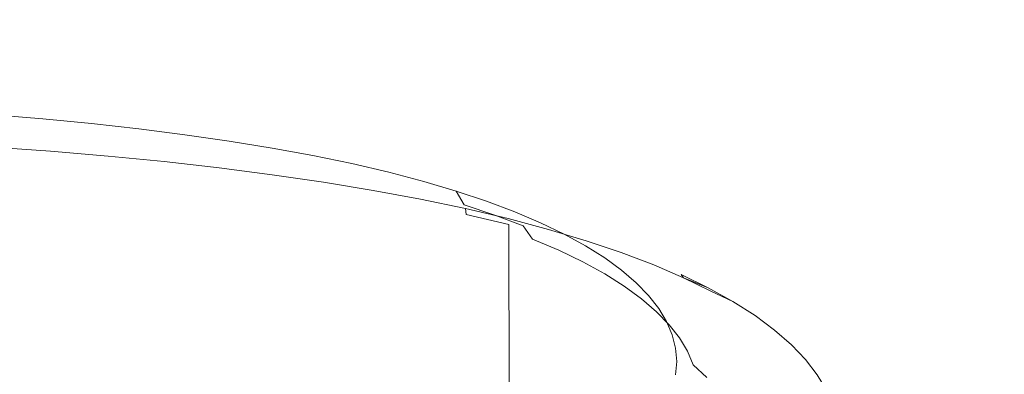
# Model space of a CAD drawing. Extents: x -900 to 900, y -395 to 405.
# Drawn here: x 9 to 31, y 309 to 316 of the extents above; entities that cross this region are included whole.
import ezdxf

# ---------------------------------------------------------------- set-up
doc = ezdxf.new("R2010")
doc.units = 0
doc.header["$LTSCALE"] = 500
doc.header["$MEASUREMENT"] = 0
doc.layers.add('VERA_CERAMIKA', color=7, linetype='Continuous')
doc.layers.add('VERA_CHROM', color=7, linetype='Continuous')

msp = doc.modelspace()

# ---------------------------------------------------------------- linework, layer by layer
at = {"layer": 'VERA_CERAMIKA', "lineweight": 0, "invisible_edges": 15}
for points in [[(2.152, 337.616, -411.517), (248.136, 336.72, -411.517), (228.759, 310.607, -411.517), (5.368, 312.847, -411.517)], [(0, 321.318, 163.001), (0, 312.166, 124.173), (276.583, 312.166, 124.173), (285.364, 321.318, 163.001)], [(10.73, 273.616, -411.517), (-175.172, 269.137, -411.517), (5.368, 312.847, -411.517), (10.73, 273.616, -411.517)], [(197.893, 269.137, -411.517), (10.73, 273.616, -411.517), (5.368, 312.847, -411.517), (228.759, 310.607, -411.517)], [(263.106, 298.122, 64.194), (276.583, 312.166, 124.173), (0, 312.166, 124.173), (0, 298.122, 64.194)]]:
    msp.add_3dface(points, dxfattribs=at)
at = {"layer": 'VERA_CHROM', "lineweight": 0}
for points, invisible_edges in [([(9.387, 314.171, 132.029), (8.288, 314.264, 132.384), (8.364, 313.973, 132.687), (9.473, 313.88, 132.329)], 14), ([(9.387, 314.171, 132.029), (9.473, 313.88, 132.329), (10.557, 313.774, 131.923), (10.461, 314.067, 131.626)], 7), ([(10.461, 314.067, 131.626), (10.557, 313.774, 131.923), (11.613, 313.656, 131.469), (11.507, 313.951, 131.177)], 7), ([(9.473, 313.88, 132.329), (8.364, 313.973, 132.687), (8.45, 313.708, 133.015), (9.571, 313.613, 132.652)], 15), ([(9.473, 313.88, 132.329), (9.571, 313.613, 132.652), (10.666, 313.507, 132.241), (10.557, 313.774, 131.923)], 15), ([(12.522, 313.821, 130.68), (11.507, 313.951, 131.177), (11.613, 313.656, 131.469), (12.638, 313.526, 130.966)], 14), ([(13.503, 313.68, 130.136), (12.522, 313.821, 130.68), (12.638, 313.526, 130.966), (13.628, 313.383, 130.417)], 14), ([(9.388, 313.501, 135.896), (8.116, 313.592, 136.248), (8.197, 313.627, 136.528), (9.482, 313.533, 136.171)], 15), ([(9.482, 313.533, 136.171), (8.197, 313.627, 136.528), (8.242, 313.615, 136.689), (9.534, 313.521, 136.33)], 15), ([(9.557, 313.456, 136.415), (9.534, 313.521, 136.33), (8.242, 313.615, 136.689), (8.261, 313.55, 136.776)], 7), ([(9.691, 313.4, 133.02), (9.571, 313.613, 132.652), (8.45, 313.708, 133.015), (8.556, 313.495, 133.388)], 15), ([(9.691, 313.4, 133.02), (10.8, 313.291, 132.603), (10.666, 313.507, 132.241), (9.571, 313.613, 132.652)], 15), ([(10.557, 313.774, 131.923), (10.666, 313.507, 132.241), (11.733, 313.388, 131.781), (11.613, 313.656, 131.469)], 15), ([(12.638, 313.526, 130.966), (11.613, 313.656, 131.469), (11.733, 313.388, 131.781), (12.769, 313.256, 131.274)], 15), ([(13.503, 313.68, 130.136), (13.628, 313.383, 130.417), (14.58, 313.229, 129.82), (14.447, 313.526, 129.545)], 7), ([(8.866, 313.327, 134.365), (7.666, 313.413, 134.697), (7.83, 313.45, 135.269), (9.056, 313.362, 134.93)], 15), ([(9.238, 313.432, 135.46), (9.056, 313.362, 134.93), (7.83, 313.45, 135.269), (7.987, 313.522, 135.807)], 15), ([(9.388, 313.501, 135.896), (9.238, 313.432, 135.46), (7.987, 313.522, 135.807), (8.116, 313.592, 136.248)], 15), ([(9.564, 313.328, 136.47), (9.557, 313.456, 136.415), (8.261, 313.55, 136.776), (8.268, 313.422, 136.831)], 15), ([(9.569, 307.712, 137.924), (9.564, 313.328, 136.47), (8.268, 313.422, 136.831), (8.272, 307.805, 138.285)], 15), ([(9.845, 313.262, 133.456), (9.691, 313.4, 133.02), (8.556, 313.495, 133.388), (8.691, 313.359, 133.831)], 15), ([(10.466, 313.328, 135.061), (10.259, 313.261, 134.538), (9.056, 313.362, 134.93), (9.238, 313.432, 135.46)], 15), ([(10.636, 313.395, 135.488), (10.466, 313.328, 135.061), (9.238, 313.432, 135.46), (9.388, 313.501, 135.896)], 15), ([(10.636, 313.395, 135.488), (9.388, 313.501, 135.896), (9.482, 313.533, 136.171), (10.743, 313.426, 135.759)], 15), ([(10.743, 313.426, 135.759), (9.482, 313.533, 136.171), (9.534, 313.521, 136.33), (10.801, 313.414, 135.916)], 15), ([(10.827, 313.348, 136), (10.801, 313.414, 135.916), (9.534, 313.521, 136.33), (9.557, 313.456, 136.415)], 15), ([(10.836, 313.22, 136.054), (10.827, 313.348, 136), (9.557, 313.456, 136.415), (9.564, 313.328, 136.47)], 13), ([(9.845, 313.262, 133.456), (10.972, 313.152, 133.032), (10.8, 313.291, 132.603), (9.691, 313.4, 133.02)], 15), ([(10.636, 313.395, 135.488), (11.855, 313.275, 135.026), (11.665, 313.21, 134.606), (10.466, 313.328, 135.061)], 15), ([(10.636, 313.395, 135.488), (10.743, 313.426, 135.759), (11.975, 313.306, 135.292), (11.855, 313.275, 135.026)], 15), ([(10.8, 313.291, 132.603), (11.881, 313.17, 132.138), (11.733, 313.388, 131.781), (10.666, 313.507, 132.241)], 15), ([(10.743, 313.426, 135.759), (10.801, 313.414, 135.916), (12.04, 313.292, 135.445), (11.975, 313.306, 135.292)], 15), ([(10.827, 313.348, 136), (12.069, 313.227, 135.529), (12.04, 313.292, 135.445), (10.801, 313.414, 135.916)], 15), ([(12.93, 313.036, 131.623), (12.769, 313.256, 131.274), (11.733, 313.388, 131.781), (11.881, 313.17, 132.138)], 15), ([(13.628, 313.383, 130.417), (12.638, 313.526, 130.966), (12.769, 313.256, 131.274), (13.769, 313.112, 130.718)], 15), ([(13.628, 313.383, 130.417), (13.769, 313.112, 130.718), (14.732, 312.955, 130.113), (14.58, 313.229, 129.82)], 15), ([(14.447, 313.526, 129.545), (14.58, 313.229, 129.82), (15.493, 313.06, 129.175), (15.35, 313.36, 128.907)], 7), ([(9.845, 313.262, 133.456), (8.691, 313.359, 133.831), (8.866, 313.327, 134.365), (10.043, 313.227, 133.983)], 15), ([(10.043, 313.227, 133.983), (8.866, 313.327, 134.365), (9.056, 313.362, 134.93), (10.259, 313.261, 134.538)], 15), ([(10.841, 307.603, 137.508), (10.836, 313.22, 136.054), (9.564, 313.328, 136.47), (9.569, 307.712, 137.924)], 15), ([(9.845, 313.262, 133.456), (10.043, 313.227, 133.983), (11.193, 313.114, 133.549), (10.972, 313.152, 133.032)], 15), ([(10.043, 313.227, 133.983), (10.259, 313.261, 134.538), (11.435, 313.146, 134.094), (11.193, 313.114, 133.549)], 15), ([(10.466, 313.328, 135.061), (11.665, 313.21, 134.606), (11.435, 313.146, 134.094), (10.259, 313.261, 134.538)], 15), ([(10.972, 313.152, 133.032), (12.07, 313.029, 132.558), (11.881, 313.17, 132.138), (10.8, 313.291, 132.603)], 15), ([(10.836, 313.22, 136.054), (12.078, 313.098, 135.583), (12.069, 313.227, 135.529), (10.827, 313.348, 136)], 11), ([(10.841, 307.603, 137.508), (12.085, 307.481, 137.036), (12.078, 313.098, 135.583), (10.836, 313.22, 136.054)], 15), ([(11.665, 313.21, 134.606), (12.834, 313.079, 134.1), (12.58, 313.017, 133.599), (11.435, 313.146, 134.094)], 15), ([(11.855, 313.275, 135.026), (13.043, 313.14, 134.51), (12.834, 313.079, 134.1), (11.665, 313.21, 134.606)], 15), ([(11.855, 313.275, 135.026), (11.975, 313.306, 135.292), (13.174, 313.17, 134.77), (13.043, 313.14, 134.51)], 15), ([(13.135, 312.892, 132.034), (12.93, 313.036, 131.623), (11.881, 313.17, 132.138), (12.07, 313.029, 132.558)], 15), ([(11.975, 313.306, 135.292), (12.04, 313.292, 135.445), (13.246, 313.156, 134.92), (13.174, 313.17, 134.77)], 15), ([(12.069, 313.227, 135.529), (13.278, 313.09, 135.002), (13.246, 313.156, 134.92), (12.04, 313.292, 135.445)], 15), ([(12.078, 313.098, 135.583), (13.289, 312.961, 135.057), (13.278, 313.09, 135.002), (12.069, 313.227, 135.529)], 11), ([(13.943, 312.89, 131.059), (13.769, 313.112, 130.718), (12.769, 313.256, 131.274), (12.93, 313.036, 131.623)], 15), ([(14.195, 312.993, 133.939), (13.043, 313.14, 134.51), (13.174, 313.17, 134.77), (14.339, 313.02, 134.194)], 15), ([(14.339, 313.02, 134.194), (13.174, 313.17, 134.77), (13.246, 313.156, 134.92), (14.417, 313.005, 134.34)], 15), ([(14.58, 313.229, 129.82), (14.732, 312.955, 130.113), (15.653, 312.785, 129.461), (15.493, 313.06, 129.175)], 15), ([(16.211, 313.183, 128.221), (15.35, 313.36, 128.907), (15.493, 313.06, 129.175), (16.362, 312.881, 128.483)], 14), ([(17.027, 312.993, 127.49), (16.211, 313.183, 128.221), (16.362, 312.881, 128.483), (17.185, 312.689, 127.744)], 14), ([(10.972, 313.152, 133.032), (11.193, 313.114, 133.549), (12.314, 312.989, 133.065), (12.07, 313.029, 132.558)], 15), ([(11.193, 313.114, 133.549), (11.435, 313.146, 134.094), (12.58, 313.017, 133.599), (12.314, 312.989, 133.065)], 15), ([(13.135, 312.892, 132.034), (12.07, 313.029, 132.558), (12.314, 312.989, 133.065), (13.401, 312.85, 132.53)], 15), ([(13.296, 307.344, 136.509), (13.289, 312.961, 135.057), (12.078, 313.098, 135.583), (12.085, 307.481, 137.036)], 15), ([(13.401, 312.85, 132.53), (12.314, 312.989, 133.065), (12.58, 313.017, 133.599), (13.69, 312.874, 133.05)], 15), ([(13.967, 312.933, 133.539), (13.69, 312.874, 133.05), (12.58, 313.017, 133.599), (12.834, 313.079, 134.1)], 15), ([(14.195, 312.993, 133.939), (13.967, 312.933, 133.539), (12.834, 313.079, 134.1), (13.043, 313.14, 134.51)], 15), ([(14.165, 312.744, 131.461), (13.943, 312.89, 131.059), (12.93, 313.036, 131.623), (13.135, 312.892, 132.034)], 15), ([(14.452, 312.938, 134.421), (14.417, 313.005, 134.34), (13.246, 313.156, 134.92), (13.278, 313.09, 135.002)], 7), ([(14.463, 312.81, 134.474), (14.452, 312.938, 134.421), (13.278, 313.09, 135.002), (13.289, 312.961, 135.057)], 15), ([(13.289, 312.961, 135.057), (13.296, 307.344, 136.509), (14.471, 307.193, 135.927), (14.463, 312.81, 134.474)], 15), ([(13.943, 312.89, 131.059), (14.917, 312.731, 130.447), (14.732, 312.955, 130.113), (13.769, 313.112, 130.718)], 15), ([(15.309, 312.831, 133.314), (15.063, 312.774, 132.926), (13.967, 312.933, 133.539), (14.195, 312.993, 133.939)], 15), ([(15.309, 312.831, 133.314), (14.195, 312.993, 133.939), (14.339, 313.02, 134.194), (15.464, 312.856, 133.562)], 15), ([(15.464, 312.856, 133.562), (14.339, 313.02, 134.194), (14.417, 313.005, 134.34), (15.548, 312.84, 133.704)], 15), ([(15.586, 312.773, 133.784), (15.548, 312.84, 133.704), (14.417, 313.005, 134.34), (14.452, 312.938, 134.421)], 7), ([(14.917, 312.731, 130.447), (15.851, 312.559, 129.785), (15.653, 312.785, 129.461), (14.732, 312.955, 130.113)], 15), ([(16.362, 312.881, 128.483), (15.493, 313.06, 129.175), (15.653, 312.785, 129.461), (16.531, 312.604, 128.762)], 15), ([(17.027, 312.993, 127.49), (17.185, 312.689, 127.744), (17.959, 312.485, 126.959), (17.794, 312.791, 126.713)], 7), ([(14.165, 312.744, 131.461), (13.135, 312.892, 132.034), (13.401, 312.85, 132.53), (14.452, 312.697, 131.943)], 15), ([(14.452, 312.697, 131.943), (13.401, 312.85, 132.53), (13.69, 312.874, 133.05), (14.764, 312.718, 132.449)], 15), ([(15.063, 312.774, 132.926), (14.764, 312.718, 132.449), (13.69, 312.874, 133.05), (13.967, 312.933, 133.539)], 15), ([(14.165, 312.744, 131.461), (15.155, 312.582, 130.838), (14.917, 312.731, 130.447), (13.943, 312.89, 131.059)], 15), ([(14.165, 312.744, 131.461), (14.452, 312.697, 131.943), (15.462, 312.532, 131.305), (15.155, 312.582, 130.838)], 15), ([(15.598, 312.644, 133.836), (15.586, 312.773, 133.784), (14.452, 312.938, 134.421), (14.463, 312.81, 134.474)], 15), ([(15.606, 307.027, 135.288), (15.598, 312.644, 133.836), (14.463, 312.81, 134.474), (14.471, 307.193, 135.927)], 15), ([(15.063, 312.774, 132.926), (16.117, 312.601, 132.258), (15.797, 312.549, 131.797), (14.764, 312.718, 132.449)], 15), ([(15.155, 312.582, 130.838), (16.104, 312.407, 130.165), (15.851, 312.559, 129.785), (14.917, 312.731, 130.447)], 15), ([(15.309, 312.831, 133.314), (16.381, 312.654, 132.635), (16.117, 312.601, 132.258), (15.063, 312.774, 132.926)], 15), ([(15.309, 312.831, 133.314), (15.464, 312.856, 133.562), (16.546, 312.678, 132.874), (16.381, 312.654, 132.635)], 15), ([(15.464, 312.856, 133.562), (15.548, 312.84, 133.704), (16.637, 312.66, 133.014), (16.546, 312.678, 132.874)], 15), ([(15.586, 312.773, 133.784), (16.677, 312.593, 133.09), (16.637, 312.66, 133.014), (15.548, 312.84, 133.704)], 15), ([(15.598, 312.644, 133.836), (16.69, 312.464, 133.143), (16.677, 312.593, 133.09), (15.586, 312.773, 133.784)], 11), ([(16.74, 312.375, 129.075), (16.531, 312.604, 128.762), (15.653, 312.785, 129.461), (15.851, 312.559, 129.785)], 15), ([(17.185, 312.689, 127.744), (16.362, 312.881, 128.483), (16.531, 312.604, 128.762), (17.363, 312.409, 128.014)], 15), ([(17.794, 312.791, 126.713), (17.959, 312.485, 126.959), (18.685, 312.271, 126.131), (18.513, 312.578, 125.893)], 7), ([(14.452, 312.697, 131.943), (14.764, 312.718, 132.449), (15.797, 312.549, 131.797), (15.462, 312.532, 131.305)], 15), ([(15.155, 312.582, 130.838), (15.462, 312.532, 131.305), (16.43, 312.354, 130.618), (16.104, 312.407, 130.165)], 15), ([(15.462, 312.532, 131.305), (15.797, 312.549, 131.797), (16.786, 312.366, 131.093), (16.43, 312.354, 130.618)], 15), ([(16.699, 306.847, 134.594), (16.69, 312.464, 133.143), (15.598, 312.644, 133.836), (15.606, 307.027, 135.288)], 15), ([(16.117, 312.601, 132.258), (17.126, 312.413, 131.538), (16.786, 312.366, 131.093), (15.797, 312.549, 131.797)], 15), ([(17.007, 312.22, 129.442), (16.74, 312.375, 129.075), (15.851, 312.559, 129.785), (16.104, 312.407, 130.165)], 15), ([(16.381, 312.654, 132.635), (17.406, 312.464, 131.903), (17.126, 312.413, 131.538), (16.117, 312.601, 132.258)], 15), ([(16.381, 312.654, 132.635), (16.546, 312.678, 132.874), (17.582, 312.485, 132.134), (17.406, 312.464, 131.903)], 15), ([(17.583, 312.178, 128.318), (17.363, 312.409, 128.014), (16.531, 312.604, 128.762), (16.74, 312.375, 129.075)], 15), ([(16.546, 312.678, 132.874), (16.637, 312.66, 133.014), (17.679, 312.467, 132.268), (17.582, 312.485, 132.134)], 15), ([(16.677, 312.593, 133.09), (17.722, 312.399, 132.343), (17.679, 312.467, 132.268), (16.637, 312.66, 133.014)], 15), ([(16.69, 312.464, 133.143), (17.735, 312.27, 132.395), (17.722, 312.399, 132.343), (16.677, 312.593, 133.09)], 11), ([(17.185, 312.689, 127.744), (17.363, 312.409, 128.014), (18.146, 312.204, 127.221), (17.959, 312.485, 126.959)], 15), ([(19.183, 312.355, 125.032), (18.513, 312.578, 125.893), (18.685, 312.271, 126.131), (19.361, 312.045, 125.26)], 8), ([(17.007, 312.22, 129.442), (16.104, 312.407, 130.165), (16.43, 312.354, 130.618), (17.352, 312.161, 129.879)], 15), ([(17.352, 312.161, 129.879), (16.43, 312.354, 130.618), (16.786, 312.366, 131.093), (17.728, 312.169, 130.336)], 15), ([(17.745, 306.652, 133.846), (17.735, 312.27, 132.395), (16.69, 312.464, 133.143), (16.699, 306.847, 134.594)], 15), ([(17.863, 312.019, 128.671), (17.583, 312.178, 128.318), (16.74, 312.375, 129.075), (17.007, 312.22, 129.442)], 15), ([(18.088, 312.213, 130.765), (17.728, 312.169, 130.336), (16.786, 312.366, 131.093), (17.126, 312.413, 131.538)], 15), ([(18.384, 312.259, 131.116), (18.088, 312.213, 130.765), (17.126, 312.413, 131.538), (17.406, 312.464, 131.903)], 15), ([(17.583, 312.178, 128.318), (18.375, 311.97, 127.513), (18.146, 312.204, 127.221), (17.363, 312.409, 128.014)], 15), ([(18.384, 312.259, 131.116), (17.406, 312.464, 131.903), (17.582, 312.485, 132.134), (18.57, 312.279, 131.338)], 15), ([(18.57, 312.279, 131.338), (17.582, 312.485, 132.134), (17.679, 312.467, 132.268), (18.672, 312.259, 131.468)], 15), ([(18.717, 312.191, 131.541), (18.672, 312.259, 131.468), (17.679, 312.467, 132.268), (17.722, 312.399, 132.343)], 15), ([(18.732, 312.062, 131.592), (18.717, 312.191, 131.541), (17.722, 312.399, 132.343), (17.735, 312.27, 132.395)], 12), ([(17.959, 312.485, 126.959), (18.146, 312.204, 127.221), (18.879, 311.986, 126.382), (18.685, 312.271, 126.131)], 15), ([(19.804, 312.122, 124.133), (19.183, 312.355, 125.032), (19.361, 312.045, 125.26), (19.988, 311.809, 124.352)], 14), ([(17.863, 312.019, 128.671), (17.007, 312.22, 129.442), (17.352, 312.161, 129.879), (18.226, 311.957, 129.09)], 15), ([(18.226, 311.957, 129.09), (17.352, 312.161, 129.879), (17.728, 312.169, 130.336), (18.621, 311.96, 129.53)], 15), ([(17.863, 312.019, 128.671), (18.669, 311.807, 127.852), (18.375, 311.97, 127.513), (17.583, 312.178, 128.318)], 15), ([(18.999, 311.998, 129.94), (18.621, 311.96, 129.53), (17.728, 312.169, 130.336), (18.088, 312.213, 130.765)], 15), ([(18.742, 306.444, 133.042), (18.732, 312.062, 131.592), (17.735, 312.27, 132.395), (17.745, 306.652, 133.846)], 15), ([(19.31, 312.042, 130.276), (18.999, 311.998, 129.94), (18.088, 312.213, 130.765), (18.384, 312.259, 131.116)], 15), ([(18.375, 311.97, 127.513), (19.118, 311.749, 126.663), (18.879, 311.986, 126.382), (18.146, 312.204, 127.221)], 15), ([(19.31, 312.042, 130.276), (18.384, 312.259, 131.116), (18.57, 312.279, 131.338), (19.505, 312.058, 130.489)], 15), ([(19.505, 312.058, 130.489), (18.57, 312.279, 131.338), (18.672, 312.259, 131.468), (19.613, 312.038, 130.614)], 15), ([(19.66, 311.969, 130.685), (19.613, 312.038, 130.614), (18.672, 312.259, 131.468), (18.717, 312.191, 131.541)], 7), ([(19.361, 312.045, 125.26), (18.685, 312.271, 126.131), (18.879, 311.986, 126.382), (19.563, 311.757, 125.503)], 15), ([(19.675, 311.839, 130.735), (19.66, 311.969, 130.685), (18.717, 312.191, 131.541), (18.732, 312.062, 131.592)], 7), ([(19.804, 312.122, 124.133), (19.988, 311.809, 124.352), (20.564, 311.564, 123.408), (20.375, 311.879, 123.199)], 7), ([(17.863, 312.019, 128.671), (18.226, 311.957, 129.09), (19.048, 311.739, 128.254), (18.669, 311.807, 127.852)], 15), ([(18.226, 311.957, 129.09), (18.621, 311.96, 129.53), (19.461, 311.738, 128.673), (19.048, 311.739, 128.254)], 15), ([(18.669, 311.807, 127.852), (19.424, 311.582, 126.988), (19.118, 311.749, 126.663), (18.375, 311.97, 127.513)], 15), ([(18.999, 311.998, 129.94), (19.856, 311.771, 129.064), (19.461, 311.738, 128.673), (18.621, 311.96, 129.53)], 15), ([(19.686, 306.221, 132.185), (19.675, 311.839, 130.735), (18.732, 312.062, 131.592), (18.742, 306.444, 133.042)], 15), ([(19.81, 311.517, 125.771), (19.563, 311.757, 125.503), (18.879, 311.986, 126.382), (19.118, 311.749, 126.663)], 15), ([(19.31, 312.042, 130.276), (20.181, 311.81, 129.384), (19.856, 311.771, 129.064), (18.999, 311.998, 129.94)], 15), ([(19.31, 312.042, 130.276), (19.505, 312.058, 130.489), (20.386, 311.824, 129.587), (20.181, 311.81, 129.384)], 15), ([(19.988, 311.809, 124.352), (19.361, 312.045, 125.26), (19.563, 311.757, 125.503), (20.196, 311.519, 124.584)], 6), ([(19.505, 312.058, 130.489), (19.613, 312.038, 130.614), (20.498, 311.802, 129.706), (20.386, 311.824, 129.587)], 15), ([(19.66, 311.969, 130.685), (20.547, 311.732, 129.775), (20.498, 311.802, 129.706), (19.613, 312.038, 130.614)], 14), ([(19.675, 311.839, 130.735), (20.563, 311.602, 129.824), (20.547, 311.732, 129.775), (19.66, 311.969, 130.685)], 15), ([(20.375, 311.879, 123.199), (20.564, 311.564, 123.408), (21.091, 311.31, 122.431), (20.897, 311.628, 122.231)], 7), ([(18.669, 311.807, 127.852), (19.048, 311.739, 128.254), (19.818, 311.51, 127.369), (19.424, 311.582, 126.988)], 15), ([(19.048, 311.739, 128.254), (19.461, 311.738, 128.673), (20.248, 311.502, 127.767), (19.818, 311.51, 127.369)], 15), ([(20.127, 311.346, 126.079), (19.81, 311.517, 125.771), (19.118, 311.749, 126.663), (19.424, 311.582, 126.988)], 15), ([(19.856, 311.771, 129.064), (20.659, 311.53, 128.139), (20.248, 311.502, 127.767), (19.461, 311.738, 128.673)], 15), ([(20.452, 311.275, 124.839), (20.196, 311.519, 124.584), (19.563, 311.757, 125.503), (19.81, 311.517, 125.771)], 15), ([(19.675, 311.839, 130.735), (19.686, 306.221, 132.185), (20.574, 305.985, 131.273), (20.563, 311.602, 129.824)], 14), ([(20.181, 311.81, 129.384), (20.998, 311.566, 128.442), (20.659, 311.53, 128.139), (19.856, 311.771, 129.064)], 15), ([(19.988, 311.809, 124.352), (20.196, 311.519, 124.584), (20.778, 311.271, 123.629), (20.564, 311.564, 123.408)], 15), ([(20.181, 311.81, 129.384), (20.386, 311.824, 129.587), (21.21, 311.577, 128.635), (20.998, 311.566, 128.442)], 15), ([(20.386, 311.824, 129.587), (20.498, 311.802, 129.706), (21.327, 311.554, 128.749), (21.21, 311.577, 128.635)], 15), ([(20.547, 311.732, 129.775), (21.379, 311.483, 128.814), (21.327, 311.554, 128.749), (20.498, 311.802, 129.706)], 15), ([(20.563, 311.602, 129.824), (21.395, 311.353, 128.862), (21.379, 311.483, 128.814), (20.547, 311.732, 129.775)], 11), ([(20.127, 311.346, 126.079), (19.424, 311.582, 126.988), (19.818, 311.51, 127.369), (20.536, 311.269, 126.441)], 15), ([(20.779, 311.1, 125.132), (20.452, 311.275, 124.839), (19.81, 311.517, 125.771), (20.127, 311.346, 126.079)], 15), ([(20.536, 311.269, 126.441), (19.818, 311.51, 127.369), (20.248, 311.502, 127.767), (20.981, 311.256, 126.817)], 15), ([(20.452, 311.275, 124.839), (21.042, 311.024, 123.871), (20.778, 311.271, 123.629), (20.196, 311.519, 124.584)], 11), ([(21.408, 311.278, 127.167), (20.981, 311.256, 126.817), (20.248, 311.502, 127.767), (20.659, 311.53, 128.139)], 15), ([(21.395, 311.353, 128.862), (20.563, 311.602, 129.824), (20.574, 305.985, 131.273), (21.407, 305.735, 130.311)], 15), ([(20.564, 311.564, 123.408), (20.778, 311.271, 123.629), (21.31, 311.015, 122.641), (21.091, 311.31, 122.431)], 15), ([(21.759, 311.309, 127.454), (21.408, 311.278, 127.167), (20.659, 311.53, 128.139), (20.998, 311.566, 128.442)], 15), ([(21.368, 311.368, 121.235), (20.897, 311.628, 122.231), (21.091, 311.31, 122.431), (21.567, 311.048, 121.424)], 14), ([(21.759, 311.309, 127.454), (20.998, 311.566, 128.442), (21.21, 311.577, 128.635), (21.979, 311.318, 127.636)], 15), ([(21.979, 311.318, 127.636), (21.21, 311.577, 128.635), (21.327, 311.554, 128.749), (22.1, 311.292, 127.743)], 15), ([(22.153, 311.22, 127.805), (22.1, 311.292, 127.743), (21.327, 311.554, 128.749), (21.379, 311.483, 128.814)], 7), ([(22.171, 311.091, 127.854), (22.153, 311.22, 127.805), (21.379, 311.483, 128.814), (21.395, 311.353, 128.862)], 15), ([(20.779, 311.1, 125.132), (20.127, 311.346, 126.079), (20.536, 311.269, 126.441), (21.201, 311.017, 125.472)], 15), ([(20.779, 311.1, 125.132), (21.378, 310.845, 124.146), (21.042, 311.024, 123.871), (20.452, 311.275, 124.839)], 15), ([(21.201, 311.017, 125.472), (20.536, 311.269, 126.441), (20.981, 311.256, 126.817), (21.661, 310.999, 125.825)], 15), ([(21.042, 311.024, 123.871), (21.58, 310.764, 122.869), (21.31, 311.015, 122.641), (20.778, 311.271, 123.629)], 11), ([(22.101, 311.015, 126.154), (21.661, 310.999, 125.825), (20.981, 311.256, 126.817), (21.408, 311.278, 127.167)], 15), ([(21.567, 311.048, 121.424), (21.091, 311.31, 122.431), (21.31, 311.015, 122.641), (21.792, 310.75, 121.622)], 15), ([(21.791, 311.103, 120.212), (21.368, 311.368, 121.235), (21.567, 311.048, 121.424), (21.993, 310.78, 120.39)], 14), ([(22.182, 305.473, 129.301), (22.171, 311.091, 127.854), (21.395, 311.353, 128.862), (21.407, 305.735, 130.311)], 15), ([(22.464, 311.04, 126.421), (22.101, 311.015, 126.154), (21.408, 311.278, 127.167), (21.759, 311.309, 127.454)], 15), ([(22.464, 311.04, 126.421), (21.759, 311.309, 127.454), (21.979, 311.318, 127.636), (22.691, 311.046, 126.592)], 15), ([(22.691, 311.046, 126.592), (21.979, 311.318, 127.636), (22.1, 311.292, 127.743), (22.816, 311.02, 126.693)], 15), ([(22.871, 310.948, 126.753), (22.816, 311.02, 126.693), (22.1, 311.292, 127.743), (22.153, 311.22, 127.805)], 7), ([(22.889, 310.817, 126.8), (22.871, 310.948, 126.753), (22.153, 311.22, 127.805), (22.171, 311.091, 127.854)], 15), ([(20.779, 311.1, 125.132), (21.201, 311.017, 125.472), (21.813, 310.756, 124.465), (21.378, 310.845, 124.146)], 15), ([(21.378, 310.845, 124.146), (21.925, 310.579, 123.126), (21.58, 310.764, 122.869), (21.042, 311.024, 123.871)], 15), ([(21.201, 311.017, 125.472), (21.661, 310.999, 125.825), (22.286, 310.73, 124.794), (21.813, 310.756, 124.465)], 15), ([(22.068, 310.495, 121.836), (21.792, 310.75, 121.622), (21.31, 311.015, 122.641), (21.58, 310.764, 122.869)], 13), ([(21.993, 310.78, 120.39), (21.567, 311.048, 121.424), (21.792, 310.75, 121.622), (22.222, 310.478, 120.576)], 11), ([(22.101, 311.015, 126.154), (22.739, 310.741, 125.1), (22.286, 310.73, 124.794), (21.661, 310.999, 125.825)], 15), ([(21.791, 311.103, 120.212), (21.993, 310.78, 120.39), (22.369, 310.506, 119.333), (22.163, 310.832, 119.166)], 7), ([(22.464, 311.04, 126.421), (23.112, 310.762, 125.348), (22.739, 310.741, 125.1), (22.101, 311.015, 126.154)], 15), ([(22.901, 305.199, 128.247), (22.889, 310.817, 126.8), (22.171, 311.091, 127.854), (22.182, 305.473, 129.301)], 15), ([(22.464, 311.04, 126.421), (22.691, 311.046, 126.592), (23.346, 310.765, 125.507), (23.112, 310.762, 125.348)], 15), ([(22.691, 311.046, 126.592), (22.816, 311.02, 126.693), (23.475, 310.736, 125.602), (23.346, 310.765, 125.507)], 15), ([(22.871, 310.948, 126.753), (23.531, 310.664, 125.659), (23.475, 310.736, 125.602), (22.816, 311.02, 126.693)], 15), ([(21.378, 310.845, 124.146), (21.813, 310.756, 124.465), (22.371, 310.485, 123.423), (21.925, 310.579, 123.126)], 15), ([(21.993, 310.78, 120.39), (22.222, 310.478, 120.576), (22.602, 310.201, 119.507), (22.369, 310.506, 119.333)], 15), ([(22.163, 310.832, 119.166), (22.369, 310.506, 119.333), (22.695, 310.225, 118.255), (22.486, 310.554, 118.098)], 7), ([(22.889, 310.817, 126.8), (23.55, 310.533, 125.705), (23.531, 310.664, 125.659), (22.871, 310.948, 126.753)], 11), ([(22.901, 305.199, 128.247), (23.562, 304.914, 127.15), (23.55, 310.533, 125.705), (22.889, 310.817, 126.8)], 15), ([(22.421, 310.307, 122.075), (22.068, 310.495, 121.836), (21.58, 310.764, 122.869), (21.925, 310.579, 123.126)], 15), ([(22.504, 310.22, 120.776), (22.222, 310.478, 120.576), (21.792, 310.75, 121.622), (22.068, 310.495, 121.836)], 15), ([(21.813, 310.756, 124.465), (22.286, 310.73, 124.794), (22.857, 310.453, 123.726), (22.371, 310.485, 123.423)], 15), ([(22.421, 310.307, 122.075), (21.925, 310.579, 123.126), (22.371, 310.485, 123.423), (22.877, 310.206, 122.349)], 15), ([(22.739, 310.741, 125.1), (23.321, 310.458, 124.009), (22.857, 310.453, 123.726), (22.286, 310.73, 124.794)], 15), ([(22.759, 310.273, 117.013), (22.486, 310.554, 118.098), (22.695, 310.225, 118.255), (22.971, 309.94, 117.159)], 14), ([(23.112, 310.762, 125.348), (23.704, 310.474, 124.238), (23.321, 310.458, 124.009), (22.739, 310.741, 125.1)], 15), ([(23.112, 310.762, 125.348), (23.346, 310.765, 125.507), (23.944, 310.473, 124.384), (23.704, 310.474, 124.238)], 15), ([(23.346, 310.765, 125.507), (23.475, 310.736, 125.602), (24.076, 310.443, 124.473), (23.944, 310.473, 124.384)], 15), ([(24.076, 310.443, 124.473), (23.475, 310.736, 125.602), (23.531, 310.664, 125.659), (24.076, 310.443, 124.473)], 8), ([(23.55, 310.533, 125.705), (24.153, 310.239, 124.571), (24.134, 310.37, 124.527), (23.531, 310.664, 125.659)], 11), ([(22.864, 310.027, 120.997), (22.504, 310.22, 120.776), (22.068, 310.495, 121.836), (22.421, 310.307, 122.075)], 15), ([(22.504, 310.22, 120.776), (22.888, 309.938, 119.692), (22.602, 310.201, 119.507), (22.222, 310.478, 120.576)], 11), ([(22.369, 310.506, 119.333), (22.602, 310.201, 119.507), (22.932, 309.917, 118.416), (22.695, 310.225, 118.255)], 15), ([(22.877, 310.206, 122.349), (22.371, 310.485, 123.423), (22.857, 310.453, 123.726), (23.373, 310.168, 122.627)], 15), ([(23.848, 310.166, 122.884), (23.373, 310.168, 122.627), (22.857, 310.453, 123.726), (23.321, 310.458, 124.009)], 15), ([(24.24, 310.176, 123.093), (23.848, 310.166, 122.884), (23.321, 310.458, 124.009), (23.704, 310.474, 124.238)], 15), ([(23.562, 304.914, 127.15), (24.166, 304.62, 126.017), (24.153, 310.239, 124.571), (23.55, 310.533, 125.705)], 15), ([(24.24, 310.176, 123.093), (23.704, 310.474, 124.238), (23.944, 310.473, 124.384), (24.485, 310.172, 123.227)], 15), ([(24.485, 310.172, 123.227), (23.944, 310.473, 124.384), (24.076, 310.443, 124.473), (24.62, 310.141, 123.308)], 11), ([(24.699, 309.935, 123.404), (24.68, 310.066, 123.359), (24.134, 310.37, 124.527), (24.153, 310.239, 124.571)], 15), ([(24.134, 310.37, 124.527), (24.68, 310.066, 123.359), (24.62, 310.141, 123.308), (24.134, 310.37, 124.527)], 11), ([(22.864, 310.027, 120.997), (22.421, 310.307, 122.075), (22.877, 310.206, 122.349), (23.329, 309.92, 121.245)], 15), ([(22.864, 310.027, 120.997), (23.255, 309.74, 119.893), (22.888, 309.938, 119.692), (22.504, 310.22, 120.776)], 15), ([(22.888, 309.938, 119.692), (23.222, 309.652, 118.586), (22.932, 309.917, 118.416), (22.602, 310.201, 119.507)], 11), ([(22.971, 309.94, 117.159), (22.695, 310.225, 118.255), (22.932, 309.917, 118.416), (23.21, 309.63, 117.307)], 11), ([(22.983, 309.987, 115.913), (22.759, 310.273, 117.013), (22.971, 309.94, 117.159), (23.197, 309.652, 116.048)], 14), ([(23.329, 309.92, 121.245), (22.877, 310.206, 122.349), (23.373, 310.168, 122.627), (23.835, 309.875, 121.498)], 15), ([(24.32, 309.867, 121.73), (23.835, 309.875, 121.498), (23.373, 310.168, 122.627), (23.848, 310.166, 122.884)], 15), ([(24.719, 309.872, 121.919), (24.32, 309.867, 121.73), (23.848, 310.166, 122.884), (24.24, 310.176, 123.093)], 15), ([(24.166, 304.62, 126.017), (24.712, 304.316, 124.847), (24.699, 309.935, 123.404), (24.153, 310.239, 124.571)], 15), ([(24.719, 309.872, 121.919), (24.24, 310.176, 123.093), (24.485, 310.172, 123.227), (24.969, 309.865, 122.039)], 15), ([(24.969, 309.865, 122.039), (24.485, 310.172, 123.227), (24.62, 310.141, 123.308), (25.107, 309.83, 122.114)], 11), ([(25.168, 309.755, 122.161), (25.107, 309.83, 122.114), (24.62, 310.141, 123.308), (24.68, 310.066, 123.359)], 15), ([(22.864, 310.027, 120.997), (23.329, 309.92, 121.245), (23.728, 309.627, 120.117), (23.255, 309.74, 119.893)], 15), ([(23.255, 309.74, 119.893), (23.594, 309.448, 118.768), (23.222, 309.652, 118.586), (22.888, 309.938, 119.692)], 15), ([(23.504, 309.359, 117.462), (23.21, 309.63, 117.307), (22.932, 309.917, 118.416), (23.222, 309.652, 118.586)], 15), ([(23.197, 309.652, 116.048), (22.971, 309.94, 117.159), (23.21, 309.63, 117.307), (23.438, 309.338, 116.184)], 15), ([(22.983, 309.987, 115.913), (23.197, 309.652, 116.048), (23.372, 309.361, 114.925), (23.156, 309.698, 114.801)], 7), ([(23.329, 309.92, 121.245), (23.835, 309.875, 121.498), (24.243, 309.575, 120.342), (23.728, 309.627, 120.117)], 15), ([(25.187, 309.625, 122.204), (25.168, 309.755, 122.161), (24.68, 310.066, 123.359), (24.699, 309.935, 123.404)], 15), ([(25.201, 304.004, 123.648), (25.187, 309.625, 122.204), (24.699, 309.935, 123.404), (24.712, 304.316, 124.847)], 15), ([(23.156, 309.698, 114.801), (23.372, 309.361, 114.925), (23.497, 309.067, 113.792), (23.281, 309.408, 113.681)], 7), ([(23.255, 309.74, 119.893), (23.728, 309.627, 120.117), (24.073, 309.328, 118.966), (23.594, 309.448, 118.768)], 15), ([(24.32, 309.867, 121.73), (24.736, 309.56, 120.549), (24.243, 309.575, 120.342), (23.835, 309.875, 121.498)], 15), ([(24.719, 309.872, 121.919), (25.142, 309.56, 120.716), (24.736, 309.56, 120.549), (24.32, 309.867, 121.73)], 15), ([(24.719, 309.872, 121.919), (24.969, 309.865, 122.039), (25.397, 309.549, 120.824), (25.142, 309.56, 120.716)], 15), ([(24.969, 309.865, 122.039), (25.107, 309.83, 122.114), (25.537, 309.513, 120.891), (25.397, 309.549, 120.824)], 13), ([(25.168, 309.755, 122.161), (25.598, 309.437, 120.935), (25.537, 309.513, 120.891), (25.107, 309.83, 122.114)], 15), ([(25.187, 309.625, 122.204), (25.618, 309.306, 120.977), (25.598, 309.437, 120.935), (25.168, 309.755, 122.161)], 15), ([(23.197, 309.652, 116.048), (23.438, 309.338, 116.184), (23.615, 309.043, 115.047), (23.372, 309.361, 114.925)], 13), ([(23.735, 309.064, 116.321), (23.438, 309.338, 116.184), (23.21, 309.63, 117.307), (23.504, 309.359, 117.462)], 13), ([(23.88, 309.151, 117.623), (23.504, 309.359, 117.462), (23.222, 309.652, 118.586), (23.594, 309.448, 118.768)], 15), ([(23.728, 309.627, 120.117), (24.243, 309.575, 120.342), (24.596, 309.269, 119.164), (24.073, 309.328, 118.966)], 15), ([(24.736, 309.56, 120.549), (25.096, 309.248, 119.345), (24.596, 309.269, 119.164), (24.243, 309.575, 120.342)], 15), ([(25.142, 309.56, 120.716), (25.508, 309.241, 119.49), (25.096, 309.248, 119.345), (24.736, 309.56, 120.549)], 15), ([(25.142, 309.56, 120.716), (25.397, 309.549, 120.824), (25.767, 309.227, 119.585), (25.508, 309.241, 119.49)], 15), ([(25.187, 309.625, 122.204), (25.201, 304.004, 123.648), (25.632, 303.685, 122.42), (25.618, 309.306, 120.977)], 15), ([(25.397, 309.549, 120.824), (25.537, 309.513, 120.891), (25.909, 309.189, 119.644), (25.767, 309.227, 119.585)], 15), ([(25.598, 309.437, 120.935), (25.972, 309.112, 119.685), (25.909, 309.189, 119.644), (25.537, 309.513, 120.891)], 11), ([(23.355, 309.115, 112.554), (23.281, 309.408, 113.681), (23.497, 309.067, 113.792), (23.572, 308.771, 112.654)], 14), ([(23.372, 309.361, 114.925), (23.615, 309.043, 115.047), (23.742, 308.746, 113.902), (23.497, 309.067, 113.792)], 15), ([(23.735, 309.064, 116.321), (23.915, 308.765, 115.17), (23.615, 309.043, 115.047), (23.438, 309.338, 116.184)], 15), ([(24.115, 308.85, 116.464), (23.735, 309.064, 116.321), (23.504, 309.359, 117.462), (23.88, 309.151, 117.623)], 15), ([(23.88, 309.151, 117.623), (23.594, 309.448, 118.768), (24.073, 309.328, 118.966), (24.366, 309.024, 117.796)], 15), ([(24.366, 309.024, 117.796), (24.073, 309.328, 118.966), (24.596, 309.269, 119.164), (24.895, 308.958, 117.966)], 15), ([(25.401, 308.93, 118.12), (24.895, 308.958, 117.966), (24.596, 309.269, 119.164), (25.096, 309.248, 119.345)], 15), ([(25.818, 308.918, 118.244), (25.401, 308.93, 118.12), (25.096, 309.248, 119.345), (25.508, 309.241, 119.49)], 15), ([(25.618, 309.306, 120.977), (25.992, 308.98, 119.726), (25.972, 309.112, 119.685), (25.598, 309.437, 120.935)], 15), ([(25.992, 308.98, 119.726), (25.618, 309.306, 120.977), (25.632, 303.685, 122.42), (26.006, 303.36, 121.168)], 15), ([(23.38, 308.822, 111.424), (23.355, 309.115, 112.554), (23.572, 308.771, 112.654), (23.597, 308.475, 111.513)], 14), ([(23.572, 308.771, 112.654), (23.497, 309.067, 113.792), (23.742, 308.746, 113.902), (23.818, 308.447, 112.751)], 15), ([(23.915, 308.765, 115.17), (24.043, 308.463, 114.008), (23.742, 308.746, 113.902), (23.615, 309.043, 115.047)], 9), ([(24.115, 308.85, 116.464), (24.297, 308.545, 115.291), (23.915, 308.765, 115.17), (23.735, 309.064, 116.321)], 15), ([(24.115, 308.85, 116.464), (23.88, 309.151, 117.623), (24.366, 309.024, 117.796), (24.605, 308.716, 116.611)], 15), ([(25.818, 308.918, 118.244), (25.508, 309.241, 119.49), (25.767, 309.227, 119.585), (26.08, 308.9, 118.325)], 15), ([(26.08, 308.9, 118.325), (25.767, 309.227, 119.585), (25.909, 309.189, 119.644), (26.224, 308.86, 118.376)], 11), ([(26.287, 308.782, 118.414), (26.224, 308.86, 118.376), (25.909, 309.189, 119.644), (25.972, 309.112, 119.685)], 15), ([(26.308, 308.65, 118.454), (26.287, 308.782, 118.414), (25.972, 309.112, 119.685), (25.992, 308.98, 119.726)], 15), ([(23.38, 308.822, 111.424), (23.597, 308.475, 111.513), (23.572, 308.178, 110.371), (23.355, 308.528, 110.295)], 7), ([(24.115, 308.85, 116.464), (24.605, 308.716, 116.611), (24.792, 308.405, 115.412), (24.297, 308.545, 115.291)], 15), ([(24.605, 308.716, 116.611), (24.366, 309.024, 117.796), (24.895, 308.958, 117.966), (25.14, 308.642, 116.752)], 15), ([(25.651, 308.607, 116.879), (25.14, 308.642, 116.752), (24.895, 308.958, 117.966), (25.401, 308.93, 118.12)], 15), ([(26.072, 308.59, 116.98), (25.651, 308.607, 116.879), (25.401, 308.93, 118.12), (25.818, 308.918, 118.244)], 15), ([(26.072, 308.59, 116.98), (25.818, 308.918, 118.244), (26.08, 308.9, 118.325), (26.336, 308.568, 117.047)], 15), ([(26.322, 303.03, 119.895), (26.308, 308.65, 118.454), (25.992, 308.98, 119.726), (26.006, 303.36, 121.168)], 15), ([(26.336, 308.568, 117.047), (26.08, 308.9, 118.325), (26.224, 308.86, 118.376), (26.482, 308.527, 117.091)], 11), ([(26.546, 308.448, 117.126), (26.482, 308.527, 117.091), (26.224, 308.86, 118.376), (26.287, 308.782, 118.414)], 15), ([(23.597, 308.475, 111.513), (23.572, 308.771, 112.654), (23.818, 308.447, 112.751), (23.843, 308.147, 111.597)], 15), ([(24.12, 308.16, 112.842), (23.818, 308.447, 112.751), (23.742, 308.746, 113.902), (24.043, 308.463, 114.008)], 15), ([(24.297, 308.545, 115.291), (24.428, 308.238, 114.11), (24.043, 308.463, 114.008), (23.915, 308.765, 115.17)], 15), ([(24.605, 308.716, 116.611), (25.14, 308.642, 116.752), (25.33, 308.324, 115.526), (24.792, 308.405, 115.412)], 15), ([(25.651, 308.607, 116.879), (25.845, 308.282, 115.625), (25.33, 308.324, 115.526), (25.14, 308.642, 116.752)], 15), ([(26.072, 308.59, 116.98), (26.269, 308.257, 115.704), (25.845, 308.282, 115.625), (25.651, 308.607, 116.879)], 15), ([(26.567, 308.315, 117.164), (26.546, 308.448, 117.126), (26.287, 308.782, 118.414), (26.308, 308.65, 118.454)], 15), ([(26.581, 302.695, 118.605), (26.567, 308.315, 117.164), (26.308, 308.65, 118.454), (26.322, 303.03, 119.895)], 15), ([(24.297, 308.545, 115.291), (24.792, 308.405, 115.412), (24.925, 308.091, 114.204), (24.428, 308.238, 114.11)], 15), ([(26.072, 308.59, 116.98), (26.336, 308.568, 117.047), (26.536, 308.233, 115.756), (26.269, 308.257, 115.704)], 15), ([(26.336, 308.568, 117.047), (26.482, 308.527, 117.091), (26.682, 308.19, 115.793), (26.536, 308.233, 115.756)], 13)]:
    msp.add_3dface(points, dxfattribs=dict(at, invisible_edges=invisible_edges))

doc.saveas('drawing.dxf')
